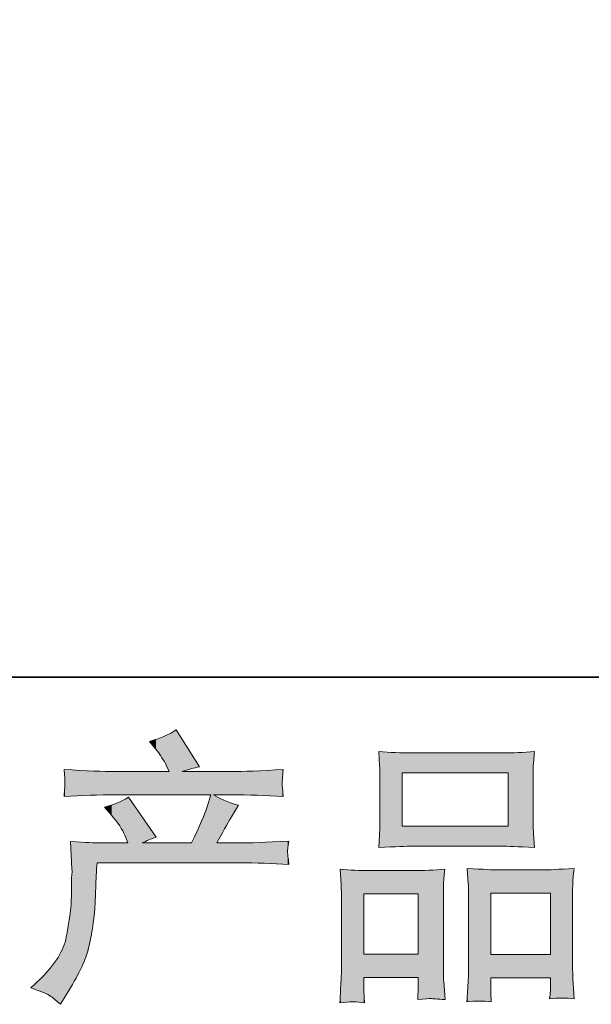
# Model space of a CAD drawing. Units: inches. Extents: x -389 to 676, y -587 to 171.
# Drawn here: x -106 to -53, y -587 to -494 of the extents above; entities that cross this region are included whole.
import ezdxf

# ---------------------------------------------------------------- set-up
doc = ezdxf.new("R2010")
doc.units = ezdxf.units.IN
doc.header["$MEASUREMENT"] = 0
doc.layers.add('图层 1', color=7, linetype='Continuous')

msp = doc.modelspace()

# ---------------------------------------------------------------- linework, layer by layer
at = {"layer": '图层 1', "color": 7, "lineweight": 0}
for p, q in [((-70.438, -565.238), (-60.478, -565.238)), ((-70.438, -570.254), (-70.438, -565.238)), ((-60.478, -565.238), (-60.478, -570.254)), ((-60.478, -570.254), (-70.438, -570.254)), ((-62.103, -576.541), (-56.487, -576.541)), ((-62.103, -582.298), (-62.103, -576.541)), ((-56.487, -576.541), (-56.487, -582.298)), ((-74.041, -576.611), (-68.92, -576.611)), ((-74.041, -582.263), (-74.041, -576.611)), ((-68.92, -576.611), (-68.92, -582.263)), ((-68.92, -582.263), (-74.041, -582.263)), ((-56.487, -582.298), (-62.103, -582.298))]:
    msp.add_line(p, q, dxfattribs=at)
at = {"layer": '图层 1', "color": 7, "lineweight": 35}
msp.add_lwpolyline([(675.7, -556.236), (-385.815, -556.236), (-385.815, 131.341), (675.7, 131.341), (675.7, -556.236), (675.7, -556.236)], dxfattribs=at)
at = {"layer": '图层 1', "color": 7, "lineweight": 0}
for points in [[(-94.2, -562.271), (-93.212, -562.024), (-92.373, -561.662), (-91.684, -561.185)], [(-91.684, -561.185), (-91.684, -561.185), (-89.485, -564.655), (-89.485, -564.655)], [(-93.618, -562.986), (-93.618, -562.986), (-94.2, -562.271), (-94.2, -562.271)], [(-92.611, -564.523), (-92.823, -564.081), (-93.159, -563.569), (-93.618, -562.986)], [(-69.511, -563.366), (-70.544, -563.366), (-71.586, -563.322), (-72.628, -563.234)], [(-72.628, -563.234), (-72.628, -563.234), (-72.549, -564.593), (-72.549, -564.593)], [(-61.043, -563.366), (-61.043, -563.366), (-69.511, -563.366), (-69.511, -563.366)], [(-57.979, -563.234), (-59.03, -563.322), (-60.045, -563.366), (-61.043, -563.366)], [(-58.103, -564.664), (-58.094, -564.337), (-58.05, -563.861), (-57.979, -563.234)], [(-102.139, -566.156), (-102.13, -566.024), (-102.156, -565.609), (-102.227, -564.92)], [(-102.227, -564.92), (-100.179, -565.044), (-98.545, -565.106), (-97.326, -565.106)], [(-97.326, -565.106), (-97.326, -565.106), (-92.346, -565.106), (-92.346, -565.106)], [(-92.346, -565.106), (-92.346, -565.106), (-92.611, -564.523), (-92.611, -564.523)], [(-89.485, -564.655), (-90.015, -564.779), (-90.562, -564.929), (-91.128, -565.106)], [(-91.128, -565.106), (-91.128, -565.106), (-86.571, -565.106), (-86.571, -565.106)], [(-86.571, -565.106), (-85.37, -565.106), (-83.719, -565.044), (-81.617, -564.92)], [(-81.617, -564.92), (-81.653, -565.273), (-81.679, -565.547), (-81.688, -565.741)], [(-72.549, -564.593), (-72.531, -564.867), (-72.522, -565.406), (-72.522, -566.209)], [(-58.111, -566.236), (-58.111, -565.521), (-58.111, -565), (-58.103, -564.664)], [(-102.165, -566.642), (-102.156, -566.448), (-102.148, -566.289), (-102.139, -566.156)], [(-81.715, -566.28), (-81.723, -566.448), (-81.715, -566.554), (-81.697, -566.607)], [(-81.688, -565.741), (-81.697, -565.944), (-81.706, -566.121), (-81.715, -566.28)], [(-72.522, -566.209), (-72.522, -566.209), (-72.522, -569.591), (-72.522, -569.591)], [(-58.111, -569.591), (-58.111, -569.591), (-58.111, -566.236), (-58.111, -566.236)], [(-102.227, -567.454), (-102.192, -567.101), (-102.174, -566.827), (-102.165, -566.642)], [(-81.697, -566.607), (-81.697, -566.607), (-81.617, -567.454), (-81.617, -567.454)], [(-97.326, -567.295), (-98.969, -567.295), (-100.602, -567.348), (-102.227, -567.454)], [(-98.412, -568.452), (-97.565, -568.24), (-96.814, -567.931), (-96.161, -567.525)], [(-88.426, -567.295), (-88.426, -567.295), (-97.326, -567.295), (-97.326, -567.295)], [(-96.161, -567.525), (-96.161, -567.525), (-93.565, -571.287), (-93.565, -571.287)], [(-88.77, -568.417), (-88.77, -568.417), (-88.426, -567.295), (-88.426, -567.295)], [(-86.518, -567.295), (-86.518, -567.295), (-88.161, -567.295), (-88.161, -567.295)], [(-88.161, -567.295), (-87.648, -567.631), (-86.871, -567.967), (-85.829, -568.284)], [(-81.617, -567.454), (-83.242, -567.348), (-84.876, -567.295), (-86.518, -567.295)], [(-97.75, -569.22), (-97.75, -569.22), (-98.412, -568.452), (-98.412, -568.452)], [(-90.227, -571.817), (-89.468, -570.227), (-88.982, -569.097), (-88.77, -568.417)], [(-85.829, -568.284), (-85.829, -568.284), (-86.571, -569.512), (-86.571, -569.512)], [(-96.505, -571.101), (-96.735, -570.554), (-97.15, -569.927), (-97.75, -569.22)], [(-86.571, -569.512), (-86.642, -569.618), (-87.075, -570.386), (-87.869, -571.817)], [(-58.085, -570.951), (-58.103, -570.775), (-58.111, -570.324), (-58.111, -569.591)], [(-57.979, -572.258), (-57.979, -572.258), (-58.085, -570.951), (-58.085, -570.951)], [(-101.485, -574.298), (-101.485, -574.298), (-101.618, -571.684), (-101.618, -571.684)], [(-101.618, -571.684), (-100.152, -571.772), (-99.269, -571.817), (-98.969, -571.817)], [(-98.969, -571.817), (-98.969, -571.817), (-96.214, -571.817), (-96.214, -571.817)], [(-96.214, -571.817), (-96.214, -571.817), (-96.505, -571.101), (-96.505, -571.101)], [(-93.565, -571.287), (-94.042, -571.446), (-94.483, -571.622), (-94.889, -571.817)], [(-94.889, -571.817), (-94.889, -571.817), (-90.227, -571.817), (-90.227, -571.817)], [(-87.869, -571.817), (-87.869, -571.817), (-85.724, -571.817), (-85.724, -571.817)], [(-85.724, -571.817), (-84.823, -571.817), (-83.278, -571.764), (-81.088, -571.658)], [(-81.088, -571.658), (-81.141, -571.967), (-81.176, -572.205), (-81.194, -572.364)], [(-81.194, -572.364), (-81.211, -572.532), (-81.22, -572.655), (-81.211, -572.753)], [(-81.211, -572.753), (-81.202, -572.841), (-81.158, -573.212), (-81.088, -573.847)], [(-72.628, -572.258), (-71.012, -572.17), (-69.979, -572.126), (-69.511, -572.126)], [(-69.511, -572.126), (-69.511, -572.126), (-61.043, -572.126), (-61.043, -572.126)], [(-61.043, -572.126), (-60.602, -572.126), (-59.577, -572.17), (-57.979, -572.258)], [(-85.724, -573.689), (-85.724, -573.689), (-99.128, -573.689), (-99.128, -573.689)], [(-81.088, -573.847), (-82.624, -573.742), (-84.169, -573.689), (-85.724, -573.689)], [(-101.503, -574.863), (-101.477, -574.66), (-101.459, -574.527), (-101.459, -574.457)], [(-101.459, -574.457), (-101.459, -574.457), (-101.485, -574.298), (-101.485, -574.298)], [(-73.397, -574.421), (-74.43, -574.421), (-75.383, -574.377), (-76.258, -574.289)], [(-76.258, -574.289), (-76.258, -574.289), (-76.178, -575.711), (-76.178, -575.711)], [(-69.361, -574.421), (-69.361, -574.421), (-73.397, -574.421), (-73.397, -574.421)], [(-66.421, -574.289), (-67.454, -574.377), (-68.434, -574.421), (-69.361, -574.421)], [(-66.544, -575.764), (-66.535, -575.419), (-66.491, -574.934), (-66.421, -574.289)], [(-61.467, -574.351), (-61.82, -574.351), (-62.765, -574.307), (-64.319, -574.218)], [(-64.319, -574.218), (-64.319, -574.218), (-64.213, -575.667), (-64.213, -575.667)], [(-57.096, -574.351), (-57.096, -574.351), (-61.467, -574.351), (-61.467, -574.351)], [(-54.27, -574.218), (-55.754, -574.307), (-56.699, -574.351), (-57.096, -574.351)], [(-54.394, -575.746), (-54.385, -575.393), (-54.341, -574.881), (-54.27, -574.218)], [(-76.178, -575.711), (-76.143, -576.32), (-76.125, -576.885), (-76.125, -577.406)], [(-66.553, -577.397), (-66.553, -576.647), (-66.553, -576.099), (-66.544, -575.764)], [(-64.213, -575.667), (-64.195, -575.878), (-64.187, -576.488), (-64.187, -577.494)], [(-54.403, -577.494), (-54.403, -576.691), (-54.403, -576.108), (-54.394, -575.746)], [(-76.125, -577.406), (-76.125, -577.406), (-76.125, -583.19), (-76.125, -583.19)], [(-66.553, -582.951), (-66.553, -582.951), (-66.553, -577.397), (-66.553, -577.397)], [(-64.187, -577.494), (-64.187, -577.494), (-64.187, -583.172), (-64.187, -583.172)], [(-54.403, -582.872), (-54.403, -582.872), (-54.403, -577.494), (-54.403, -577.494)], [(-66.527, -584.823), (-66.544, -584.647), (-66.553, -584.02), (-66.553, -582.951)], [(-54.376, -584.567), (-54.394, -584.355), (-54.403, -583.79), (-54.403, -582.872)], [(-76.125, -583.19), (-76.125, -583.649), (-76.143, -584.17), (-76.178, -584.735)], [(-105.353, -585.45), (-105.353, -585.45), (-104.426, -584.55), (-104.426, -584.55)], [(-76.178, -584.735), (-76.213, -585.309), (-76.249, -586.007), (-76.284, -586.837)], [(-74.041, -585.115), (-74.041, -585.115), (-74.041, -584.453), (-74.041, -584.453)], [(-74.041, -584.453), (-74.041, -584.453), (-68.92, -584.453), (-68.92, -584.453)], [(-68.92, -584.453), (-68.92, -584.453), (-68.92, -585.088), (-68.92, -585.088)], [(-66.394, -586.545), (-66.394, -586.545), (-66.527, -584.823), (-66.527, -584.823)], [(-62.103, -585.309), (-62.103, -585.309), (-62.103, -584.488), (-62.103, -584.488)], [(-62.103, -584.488), (-62.103, -584.488), (-56.487, -584.488), (-56.487, -584.488)], [(-56.487, -584.488), (-56.487, -584.488), (-56.487, -585.15), (-56.487, -585.15)], [(-54.244, -586.475), (-54.244, -586.475), (-54.376, -584.567), (-54.376, -584.567)], [(-74.041, -585.777), (-74.041, -585.777), (-74.041, -585.115), (-74.041, -585.115)], [(-73.988, -586.837), (-73.988, -586.837), (-74.041, -585.777), (-74.041, -585.777)], [(-62.103, -585.918), (-62.103, -585.918), (-62.103, -585.309), (-62.103, -585.309)], [(-102.015, -586.086), (-102.015, -586.086), (-102.572, -586.987), (-102.572, -586.987)], [(-68.973, -586.545), (-68.293, -586.475), (-67.878, -586.439), (-67.728, -586.448)], [(-67.728, -586.448), (-67.569, -586.457), (-67.127, -586.492), (-66.394, -586.545)], [(-64.346, -586.766), (-63.63, -586.66), (-62.862, -586.66), (-62.05, -586.766)], [(-62.05, -586.766), (-62.05, -586.766), (-62.103, -585.918), (-62.103, -585.918)], [(-56.566, -586.475), (-55.798, -586.369), (-55.021, -586.369), (-54.244, -586.475)], [(-76.284, -586.837), (-75.401, -586.731), (-74.633, -586.731), (-73.988, -586.837)]]:
    msp.add_open_spline(points, degree=3, dxfattribs=at)
for points, knots in [([(-72.522, -569.591), (-72.522, -570.103), (-72.531, -570.527), (-72.549, -570.872), (-72.567, -571.216), (-72.593, -571.684), (-72.628, -572.258)], [13, 13, 13, 13, 14, 14, 14, 15, 15, 15, 15]), ([(-99.128, -573.689), (-99.181, -574.483), (-99.225, -575.278), (-99.251, -576.082), (-99.278, -576.885), (-99.304, -577.503), (-99.331, -577.927), (-99.357, -578.351), (-99.419, -578.907), (-99.516, -579.596), (-99.613, -580.285), (-99.772, -581.088), (-100.002, -582.007), (-100.232, -582.925), (-100.903, -584.285), (-102.015, -586.086)], [50, 50, 50, 50, 51, 51, 51, 52, 52, 52, 53, 53, 53, 54, 54, 54, 55, 55, 55, 55]), ([(-104.426, -584.55), (-103.048, -583.207), (-102.245, -581.918), (-102.015, -580.682), (-101.786, -579.446), (-101.644, -578.51), (-101.591, -577.874), (-101.538, -577.238), (-101.521, -576.629), (-101.53, -576.046), (-101.538, -575.463), (-101.53, -575.066), (-101.503, -574.863)], [1, 1, 1, 1, 2, 2, 2, 3, 3, 3, 4, 4, 4, 5, 5, 5, 5]), ([(-64.187, -583.172), (-64.187, -583.993), (-64.204, -584.603), (-64.231, -585), (-64.257, -585.397), (-64.293, -585.989), (-64.346, -586.766)], [19, 19, 19, 19, 20, 20, 20, 21, 21, 21, 21]), ([(-102.572, -586.987), (-102.872, -586.704), (-103.172, -586.457), (-103.463, -586.245), (-103.755, -586.033), (-104.382, -585.768), (-105.353, -585.45)], [56, 56, 56, 56, 57, 57, 57, 58, 58, 58, 58]), ([(-68.92, -585.088), (-68.92, -585.512), (-68.928, -585.768), (-68.937, -585.865), (-68.946, -585.963), (-68.955, -586.192), (-68.973, -586.545)], [5, 5, 5, 5, 6, 6, 6, 7, 7, 7, 7]), ([(-56.487, -585.15), (-56.487, -585.539), (-56.496, -585.777), (-56.504, -585.865), (-56.513, -585.954), (-56.531, -586.157), (-56.566, -586.475)], [5, 5, 5, 5, 6, 6, 6, 7, 7, 7, 7])]:
    msp.add_open_spline(points, degree=3, knots=knots, dxfattribs=at)
at = {"layer": '图层 1', "color": 7}
for points in [[(-92.611, -564.523), (-92.83, -561.814), (-92.611, -561.694)], [(-92.346, -565.106), (-92.611, -561.694), (-92.346, -561.549)], [(-92.611, -564.523), (-92.611, -561.694), (-92.346, -565.106)], [(-91.684, -567.295), (-92.346, -561.549), (-91.684, -561.185)], [(-93.618, -562.986), (-94.2, -562.271), (-93.618, -562.077)], [(-93.565, -563.067), (-93.618, -562.077), (-93.565, -562.059)], [(-93.618, -562.986), (-93.618, -562.077), (-93.565, -563.067)], [(-92.83, -564.189), (-93.565, -562.059), (-92.83, -561.814)], [(-93.565, -563.067), (-93.565, -562.059), (-92.83, -564.189)], [(-92.83, -564.189), (-92.83, -561.814), (-92.611, -564.523)], [(-72.549, -564.593), (-72.549, -563.239), (-72.522, -566.209)], [(-66.394, -565.238), (-66.394, -563.366), (-64.346, -565.238)], [(-64.346, -565.238), (-66.394, -563.366), (-64.346, -563.366)], [(-60.478, -565.238), (-61.043, -563.366), (-60.478, -563.354)], [(-59.531, -572.191), (-60.478, -563.354), (-59.531, -563.333)], [(-60.478, -572.15), (-60.478, -563.354), (-59.531, -572.191)], [(-58.111, -572.252), (-59.531, -563.333), (-58.111, -563.242)], [(-59.531, -572.191), (-59.531, -563.333), (-58.111, -572.252)], [(-58.103, -564.664), (-58.111, -563.242), (-58.103, -563.242)], [(-58.085, -564.46), (-58.103, -563.242), (-58.085, -563.24)], [(-58.085, -564.46), (-58.085, -563.24), (-57.979, -563.234)], [(-102.165, -565.786), (-102.165, -564.923), (-102.139, -566.156)], [(-86.518, -567.295), (-86.571, -565.106), (-86.518, -565.104)], [(-85.829, -567.318), (-86.518, -565.104), (-85.829, -565.078)], [(-86.518, -567.295), (-86.518, -565.104), (-85.829, -567.318)], [(-85.724, -567.321), (-85.829, -565.078), (-85.724, -565.074)], [(-85.829, -567.318), (-85.829, -565.078), (-85.724, -567.321)], [(-81.715, -567.451), (-85.724, -565.074), (-81.715, -564.924)], [(-85.724, -567.321), (-85.724, -565.074), (-81.715, -567.451)], [(-81.697, -565.921), (-81.715, -564.924), (-81.697, -564.923)], [(-81.688, -565.741), (-81.697, -564.923), (-81.688, -564.923)], [(-81.688, -565.741), (-81.688, -564.923), (-81.617, -564.92)], [(-102.139, -567.452), (-102.165, -566.642), (-102.139, -566.156)], [(-81.715, -567.451), (-81.715, -566.28), (-81.697, -567.452)], [(-81.697, -567.452), (-81.697, -566.607), (-81.688, -567.452)], [(-81.688, -567.452), (-81.688, -566.701), (-81.617, -567.454)], [(-97.326, -569.777), (-97.75, -568.236), (-97.326, -568.098)], [(-97.214, -569.925), (-97.326, -568.098), (-97.214, -568.062)], [(-97.326, -569.777), (-97.326, -568.098), (-97.214, -569.925)], [(-96.989, -570.22), (-97.214, -568.062), (-96.989, -567.947)], [(-97.214, -569.925), (-97.214, -568.062), (-96.989, -570.22)], [(-96.505, -571.101), (-96.989, -567.947), (-96.505, -567.701)], [(-96.989, -570.22), (-96.989, -567.947), (-96.505, -571.101)], [(-96.214, -571.817), (-96.505, -567.701), (-96.214, -567.552)], [(-96.505, -571.101), (-96.505, -567.701), (-96.214, -571.817)], [(-96.161, -573.689), (-96.214, -567.552), (-96.161, -567.525)], [(-88.426, -573.689), (-88.77, -568.417), (-88.426, -567.295)], [(-97.75, -569.22), (-98.412, -568.452), (-97.75, -568.236)], [(-97.75, -569.22), (-97.75, -568.236), (-97.326, -569.777)], [(-88.77, -573.689), (-89.293, -569.776), (-88.77, -568.417)], [(-89.293, -573.689), (-89.485, -570.195), (-89.293, -569.776)], [(-72.522, -572.254), (-72.549, -570.872), (-72.522, -569.591)], [(-58.111, -572.252), (-58.111, -569.591), (-58.103, -572.253)], [(-58.103, -572.253), (-58.103, -570.045), (-58.085, -572.253)], [(-89.485, -573.689), (-90.227, -571.817), (-89.485, -570.195)], [(-66.394, -572.126), (-66.394, -570.254), (-64.346, -572.126)], [(-64.346, -572.126), (-66.394, -570.254), (-64.346, -570.254)], [(-61.043, -572.126), (-61.043, -570.254), (-60.478, -572.15)], [(-58.085, -572.253), (-58.085, -570.951), (-57.979, -572.258)], [(-101.591, -572.207), (-101.591, -571.685), (-101.53, -573.427)], [(-101.53, -573.427), (-101.53, -571.689), (-101.503, -573.949)], [(-101.503, -573.949), (-101.503, -571.69), (-101.485, -574.298)], [(-101.485, -574.298), (-101.485, -571.691), (-101.459, -574.457)], [(-81.715, -573.826), (-85.724, -571.817), (-81.715, -571.679)], [(-85.724, -573.689), (-85.724, -571.817), (-81.715, -573.826)], [(-81.697, -573.827), (-81.715, -571.679), (-81.697, -571.678)], [(-81.715, -573.826), (-81.715, -571.679), (-81.697, -573.827)], [(-81.697, -573.827), (-81.697, -571.678), (-81.688, -573.827)], [(-81.688, -573.827), (-81.697, -571.678), (-81.688, -571.678)], [(-81.617, -573.829), (-81.688, -571.678), (-81.617, -571.676)], [(-81.688, -573.827), (-81.688, -571.678), (-81.617, -573.829)], [(-81.211, -573.843), (-81.617, -571.676), (-81.211, -571.662)], [(-81.617, -573.829), (-81.617, -571.676), (-81.211, -573.843)], [(-81.194, -572.364), (-81.211, -571.662), (-81.194, -571.661)], [(-81.194, -572.364), (-81.194, -571.661), (-81.088, -571.658)], [(-81.211, -573.843), (-81.211, -572.753), (-81.194, -573.844)], [(-81.194, -573.844), (-81.194, -572.909), (-81.088, -573.847)], [(-101.459, -585.1), (-101.485, -574.7), (-101.459, -574.457)], [(-76.178, -575.711), (-76.178, -574.295), (-76.125, -577.406)], [(-75.047, -586.757), (-75.047, -574.377), (-74.887, -586.769)], [(-74.887, -586.769), (-74.887, -574.388), (-74.041, -586.833)], [(-68.973, -576.611), (-69.361, -574.421), (-68.973, -574.412)], [(-68.937, -576.611), (-68.973, -574.412), (-68.937, -574.412)], [(-68.92, -576.611), (-68.937, -574.412), (-68.92, -574.411)], [(-67.931, -586.464), (-68.92, -574.411), (-67.931, -574.388)], [(-67.728, -586.448), (-67.931, -574.388), (-67.728, -574.375)], [(-66.553, -586.534), (-67.728, -574.375), (-66.553, -574.298)], [(-67.728, -586.448), (-67.728, -574.375), (-66.553, -586.534)], [(-66.544, -575.764), (-66.553, -574.298), (-66.544, -574.297)], [(-66.527, -575.553), (-66.544, -574.297), (-66.527, -574.296)], [(-66.527, -575.553), (-66.527, -574.296), (-66.421, -574.289)], [(-64.231, -575.425), (-64.231, -574.222), (-64.213, -575.667)], [(-64.213, -575.667), (-64.213, -574.223), (-64.187, -577.494)], [(-63.234, -586.687), (-63.234, -574.269), (-62.103, -586.763)], [(-56.566, -576.541), (-57.096, -574.351), (-56.566, -574.326)], [(-56.504, -576.541), (-56.566, -574.326), (-56.504, -574.323)], [(-56.487, -576.541), (-56.504, -574.323), (-56.487, -574.322)], [(-55.408, -586.395), (-56.487, -574.322), (-55.408, -574.272)], [(-54.403, -586.464), (-55.408, -574.272), (-54.403, -574.225)], [(-55.408, -586.395), (-55.408, -574.272), (-54.403, -586.464)], [(-54.394, -575.746), (-54.403, -574.225), (-54.394, -574.224)], [(-54.376, -575.528), (-54.394, -574.224), (-54.376, -574.223)], [(-54.376, -575.528), (-54.376, -574.223), (-54.27, -574.218)], [(-101.503, -585.178), (-101.53, -576.046), (-101.503, -574.863)], [(-101.485, -585.147), (-101.503, -574.863), (-101.485, -574.7)], [(-101.53, -585.225), (-101.591, -577.874), (-101.53, -576.046)], [(-101.618, -585.382), (-102.015, -580.682), (-101.618, -578.05)], [(-101.591, -585.335), (-101.618, -578.05), (-101.591, -577.874)], [(-102.139, -586.286), (-102.165, -581.185), (-102.139, -581.096)], [(-102.015, -586.086), (-102.139, -581.096), (-102.015, -580.682)], [(-102.295, -586.539), (-102.572, -582.154), (-102.295, -581.619)], [(-102.227, -586.429), (-102.295, -581.619), (-102.227, -581.392)], [(-102.165, -586.329), (-102.227, -581.392), (-102.165, -581.185)], [(-102.79, -586.805), (-103.463, -583.502), (-102.79, -582.576)], [(-102.572, -586.987), (-102.79, -582.576), (-102.572, -582.154)], [(-102.79, -586.805), (-102.79, -582.576), (-102.572, -586.987)], [(-66.553, -586.534), (-66.553, -582.951), (-66.544, -586.534)], [(-54.403, -586.464), (-54.403, -582.872), (-54.394, -586.464)], [(-103.5, -586.226), (-104.153, -584.256), (-103.5, -583.553)], [(-103.463, -586.245), (-103.5, -583.553), (-103.463, -583.502)], [(-103.5, -586.226), (-103.5, -583.553), (-103.463, -586.245)], [(-103.463, -586.245), (-103.463, -583.502), (-102.79, -586.805)], [(-76.125, -586.826), (-76.178, -584.735), (-76.125, -583.19)], [(-66.544, -586.534), (-66.544, -583.575), (-66.527, -586.536)], [(-64.187, -586.755), (-64.213, -584.269), (-64.187, -583.172)], [(-54.394, -586.464), (-54.394, -583.437), (-54.376, -586.466)], [(-104.426, -585.788), (-105.353, -585.45), (-104.426, -584.55)], [(-104.153, -585.887), (-104.426, -584.55), (-104.153, -584.256)], [(-104.426, -585.788), (-104.426, -584.55), (-104.153, -585.887)], [(-104.153, -585.887), (-104.153, -584.256), (-103.5, -586.226)], [(-76.178, -586.83), (-76.258, -586.311), (-76.178, -584.735)], [(-66.527, -586.536), (-66.527, -584.823), (-66.421, -586.543)], [(-64.213, -586.757), (-64.231, -585), (-64.213, -584.269)], [(-54.376, -586.466), (-54.376, -584.567), (-54.27, -586.473)], [(-74.041, -586.833), (-74.041, -585.777), (-73.988, -586.837)], [(-68.92, -586.541), (-68.937, -585.865), (-68.92, -585.088)], [(-64.231, -586.758), (-64.319, -586.359), (-64.231, -585)], [(-56.487, -586.469), (-56.504, -585.865), (-56.487, -585.15)], [(-66.421, -586.543), (-66.421, -586.201), (-66.394, -586.545)], [(-62.103, -586.763), (-62.103, -585.918), (-62.05, -586.766)], [(-54.27, -586.473), (-54.27, -586.093), (-54.244, -586.475)]]:
    msp.add_solid(points, dxfattribs=at)
at = {"layer": '图层 1', "color": 7, "extrusion": (0, 0, -1)}
for points in [[(92.346, -567.295), (92.346, -561.549), (91.684, -567.295)], [(91.684, -567.295), (91.684, -561.185), (91.128, -567.295)], [(91.128, -567.295), (91.684, -561.185), (91.128, -562.063)], [(91.128, -565.106), (91.128, -562.063), (90.227, -564.859)], [(90.227, -564.859), (91.128, -562.063), (90.227, -563.485)], [(90.227, -564.859), (90.227, -563.485), (89.485, -564.655)], [(72.549, -564.593), (72.628, -563.234), (72.549, -563.239)], [(72.522, -566.209), (72.549, -563.239), (72.522, -563.24)], [(72.522, -572.254), (72.522, -563.24), (71.066, -572.192)], [(71.066, -572.192), (72.522, -563.24), (71.066, -563.333)], [(71.066, -572.192), (71.066, -563.333), (70.438, -572.165)], [(70.438, -572.165), (71.066, -563.333), (70.438, -563.346)], [(70.438, -565.238), (70.438, -563.346), (69.511, -565.238)], [(69.511, -565.238), (70.438, -563.346), (69.511, -563.366)], [(69.511, -565.238), (69.511, -563.366), (69.361, -565.238)], [(69.361, -565.238), (69.511, -563.366), (69.361, -563.366)], [(69.361, -565.238), (69.361, -563.366), (68.973, -565.238)], [(68.973, -565.238), (69.361, -563.366), (68.973, -563.366)], [(68.973, -565.238), (68.973, -563.366), (68.937, -565.238)], [(68.937, -565.238), (68.973, -563.366), (68.937, -563.366)], [(68.937, -565.238), (68.937, -563.366), (68.92, -565.238)], [(68.92, -565.238), (68.937, -563.366), (68.92, -563.366)], [(68.92, -565.238), (68.92, -563.366), (67.931, -565.238)], [(67.931, -565.238), (68.92, -563.366), (67.931, -563.366)], [(67.931, -565.238), (67.931, -563.366), (67.728, -565.238)], [(67.728, -565.238), (67.931, -563.366), (67.728, -563.366)], [(67.728, -565.238), (67.728, -563.366), (66.553, -565.238)], [(66.553, -565.238), (67.728, -563.366), (66.553, -563.366)], [(66.553, -565.238), (66.553, -563.366), (66.544, -565.238)], [(66.544, -565.238), (66.553, -563.366), (66.544, -563.366)], [(66.544, -565.238), (66.544, -563.366), (66.527, -565.238)], [(66.527, -565.238), (66.544, -563.366), (66.527, -563.366)], [(66.527, -565.238), (66.527, -563.366), (66.421, -565.238)], [(66.421, -565.238), (66.527, -563.366), (66.421, -563.366)], [(66.421, -565.238), (66.421, -563.366), (66.394, -565.238)], [(66.394, -565.238), (66.421, -563.366), (66.394, -563.366)], [(64.346, -565.238), (64.346, -563.366), (64.319, -565.238)], [(64.319, -565.238), (64.346, -563.366), (64.319, -563.366)], [(64.319, -565.238), (64.319, -563.366), (64.231, -565.238)], [(64.231, -565.238), (64.319, -563.366), (64.231, -563.366)], [(64.231, -565.238), (64.231, -563.366), (64.213, -565.238)], [(64.213, -565.238), (64.231, -563.366), (64.213, -563.366)], [(64.213, -565.238), (64.213, -563.366), (64.187, -565.238)], [(64.187, -565.238), (64.213, -563.366), (64.187, -563.366)], [(64.187, -565.238), (64.187, -563.366), (63.234, -565.238)], [(63.234, -565.238), (64.187, -563.366), (63.234, -563.366)], [(63.234, -565.238), (63.234, -563.366), (62.103, -565.238)], [(62.103, -565.238), (63.234, -563.366), (62.103, -563.366)], [(62.103, -565.238), (62.103, -563.366), (62.05, -565.238)], [(62.05, -565.238), (62.103, -563.366), (62.05, -563.366)], [(62.05, -565.238), (62.05, -563.366), (61.467, -565.238)], [(61.467, -565.238), (62.05, -563.366), (61.467, -563.366)], [(61.467, -565.238), (61.467, -563.366), (61.043, -565.238)], [(61.043, -565.238), (61.467, -563.366), (61.043, -563.366)], [(61.043, -565.238), (61.043, -563.366), (60.478, -565.238)], [(58.111, -566.236), (58.111, -563.242), (58.103, -564.664)], [(58.103, -564.664), (58.103, -563.242), (58.085, -564.46)], [(102.165, -565.786), (102.227, -564.92), (102.165, -564.923)], [(102.139, -566.156), (102.165, -564.923), (102.139, -564.924)], [(102.139, -567.452), (102.139, -564.924), (102.015, -567.448)], [(102.015, -567.448), (102.139, -564.924), (102.015, -564.928)], [(102.015, -567.448), (102.015, -564.928), (101.618, -567.435)], [(101.618, -567.435), (102.015, -564.928), (101.618, -564.943)], [(101.618, -567.435), (101.618, -564.943), (101.591, -567.434)], [(101.591, -567.434), (101.618, -564.943), (101.591, -564.944)], [(101.591, -567.434), (101.591, -564.944), (101.53, -567.432)], [(101.53, -567.432), (101.591, -564.944), (101.53, -564.947)], [(101.53, -567.432), (101.53, -564.947), (101.503, -567.431)], [(101.503, -567.431), (101.53, -564.947), (101.503, -564.948)], [(101.503, -567.431), (101.503, -564.948), (101.485, -567.43)], [(101.485, -567.43), (101.503, -564.948), (101.485, -564.948)], [(101.485, -567.43), (101.485, -564.948), (101.459, -567.43)], [(101.459, -567.43), (101.485, -564.948), (101.459, -564.949)], [(101.459, -567.43), (101.459, -564.949), (100.677, -567.404)], [(100.677, -567.404), (101.459, -564.949), (100.677, -564.979)], [(100.677, -567.404), (100.677, -564.979), (100.002, -567.382)], [(100.002, -567.382), (100.677, -564.979), (100.002, -565.004)], [(100.002, -567.382), (100.002, -565.004), (99.516, -567.367)], [(99.516, -567.367), (100.002, -565.004), (99.516, -565.023)], [(99.516, -567.367), (99.516, -565.023), (99.331, -567.36)], [(99.331, -567.36), (99.516, -565.023), (99.331, -565.03)], [(99.331, -567.36), (99.331, -565.03), (99.251, -567.358)], [(99.251, -567.358), (99.331, -565.03), (99.251, -565.033)], [(99.251, -567.358), (99.251, -565.033), (99.128, -567.354)], [(99.128, -567.354), (99.251, -565.033), (99.128, -565.037)], [(99.128, -567.354), (99.128, -565.037), (98.969, -567.349)], [(98.969, -567.349), (99.128, -565.037), (98.969, -565.043)], [(98.969, -567.349), (98.969, -565.043), (98.412, -567.331)], [(98.412, -567.331), (98.969, -565.043), (98.412, -565.064)], [(98.412, -567.331), (98.412, -565.064), (97.75, -567.309)], [(97.75, -567.309), (98.412, -565.064), (97.75, -565.09)], [(97.75, -567.309), (97.75, -565.09), (97.326, -567.295)], [(97.326, -567.295), (97.75, -565.09), (97.326, -565.106)], [(97.326, -567.295), (97.326, -565.106), (97.214, -567.295)], [(97.214, -567.295), (97.326, -565.106), (97.214, -565.106)], [(97.214, -567.295), (97.214, -565.106), (96.989, -567.295)], [(96.989, -567.295), (97.214, -565.106), (96.989, -565.106)], [(96.989, -567.295), (96.989, -565.106), (96.505, -567.295)], [(96.505, -567.295), (96.989, -565.106), (96.505, -565.106)], [(96.505, -567.295), (96.505, -565.106), (96.214, -567.295)], [(96.214, -567.295), (96.505, -565.106), (96.214, -565.106)], [(96.214, -567.295), (96.214, -565.106), (96.161, -567.295)], [(96.161, -567.295), (96.214, -565.106), (96.161, -565.106)], [(96.161, -567.295), (96.161, -565.106), (94.889, -567.295)], [(94.889, -567.295), (96.161, -565.106), (94.889, -565.106)], [(94.889, -567.295), (94.889, -565.106), (94.2, -567.295)], [(94.2, -567.295), (94.889, -565.106), (94.2, -565.106)], [(94.2, -567.295), (94.2, -565.106), (93.618, -567.295)], [(93.618, -567.295), (94.2, -565.106), (93.618, -565.106)], [(93.618, -567.295), (93.618, -565.106), (93.565, -567.295)], [(93.565, -567.295), (93.618, -565.106), (93.565, -565.106)], [(93.565, -567.295), (93.565, -565.106), (92.83, -567.295)], [(92.83, -567.295), (93.565, -565.106), (92.83, -565.106)], [(92.83, -567.295), (92.83, -565.106), (92.611, -567.295)], [(92.611, -567.295), (92.83, -565.106), (92.611, -565.106)], [(92.611, -567.295), (92.611, -565.106), (92.346, -567.295)], [(92.346, -567.295), (92.611, -565.106), (92.346, -565.106)], [(91.128, -567.295), (91.128, -565.106), (90.227, -567.295)], [(90.227, -567.295), (91.128, -565.106), (90.227, -565.106)], [(90.227, -567.295), (90.227, -565.106), (89.485, -567.295)], [(89.485, -567.295), (90.227, -565.106), (89.485, -565.106)], [(89.485, -567.295), (89.485, -565.106), (89.293, -567.295)], [(89.293, -567.295), (89.485, -565.106), (89.293, -565.106)], [(89.293, -567.295), (89.293, -565.106), (88.77, -567.295)], [(88.77, -567.295), (89.293, -565.106), (88.77, -565.106)], [(88.77, -567.295), (88.77, -565.106), (88.426, -567.295)], [(88.426, -567.295), (88.77, -565.106), (88.426, -565.106)], [(88.426, -573.689), (88.426, -565.106), (88.161, -573.689)], [(88.161, -573.689), (88.426, -565.106), (88.161, -565.106)], [(88.161, -567.295), (88.161, -565.106), (87.869, -567.295)], [(87.869, -567.295), (88.161, -565.106), (87.869, -565.106)], [(87.869, -567.295), (87.869, -565.106), (87.194, -567.295)], [(87.194, -567.295), (87.869, -565.106), (87.194, -565.106)], [(87.194, -567.295), (87.194, -565.106), (86.571, -567.295)], [(86.571, -567.295), (87.194, -565.106), (86.571, -565.106)], [(86.571, -567.295), (86.571, -565.106), (86.518, -567.295)], [(81.715, -566.28), (81.715, -564.924), (81.697, -565.921)], [(81.697, -565.921), (81.697, -564.923), (81.688, -565.741)], [(81.697, -567.452), (81.715, -566.28), (81.697, -566.607)], [(102.165, -567.452), (102.227, -567.454), (102.165, -566.642)], [(102.165, -567.452), (102.165, -566.642), (102.139, -567.452)], [(81.688, -567.452), (81.697, -566.607), (81.688, -566.701)], [(96.214, -573.689), (96.214, -567.552), (96.161, -573.689)], [(96.161, -573.689), (96.161, -567.525), (94.889, -573.689)], [(94.889, -573.689), (96.161, -567.525), (94.889, -569.368)], [(88.161, -573.689), (88.161, -567.295), (87.869, -573.689)], [(87.869, -573.689), (88.161, -567.295), (87.869, -567.447)], [(87.869, -571.817), (87.869, -567.447), (87.194, -570.617)], [(87.194, -570.617), (87.869, -567.447), (87.194, -567.797)], [(87.194, -570.617), (87.194, -567.797), (86.571, -569.512)], [(86.571, -569.512), (87.194, -567.797), (86.571, -568.019)], [(86.571, -569.512), (86.571, -568.019), (86.518, -569.424)], [(86.518, -569.424), (86.571, -568.019), (86.518, -568.038)], [(86.518, -569.424), (86.518, -568.038), (85.829, -568.284)], [(88.77, -573.689), (88.77, -568.417), (88.426, -573.689)], [(94.889, -571.817), (94.889, -569.368), (94.2, -571.541)], [(94.2, -571.541), (94.889, -569.368), (94.2, -570.366)], [(89.293, -573.689), (89.293, -569.776), (88.77, -573.689)], [(58.103, -572.253), (58.111, -569.591), (58.103, -570.045)], [(58.085, -572.253), (58.103, -570.045), (58.085, -570.951)], [(94.2, -571.541), (94.2, -570.366), (93.618, -571.308)], [(93.618, -571.308), (94.2, -570.366), (93.618, -571.21)], [(89.485, -573.689), (89.485, -570.195), (89.293, -573.689)], [(72.549, -572.255), (72.628, -572.258), (72.549, -570.872)], [(72.549, -572.255), (72.549, -570.872), (72.522, -572.254)], [(70.438, -572.165), (70.438, -570.254), (69.511, -572.126)], [(69.511, -572.126), (70.438, -570.254), (69.511, -570.254)], [(69.511, -572.126), (69.511, -570.254), (69.361, -572.126)], [(69.361, -572.126), (69.511, -570.254), (69.361, -570.254)], [(69.361, -572.126), (69.361, -570.254), (68.973, -572.126)], [(68.973, -572.126), (69.361, -570.254), (68.973, -570.254)], [(68.973, -572.126), (68.973, -570.254), (68.937, -572.126)], [(68.937, -572.126), (68.973, -570.254), (68.937, -570.254)], [(68.937, -572.126), (68.937, -570.254), (68.92, -572.126)], [(68.92, -572.126), (68.937, -570.254), (68.92, -570.254)], [(68.92, -572.126), (68.92, -570.254), (67.931, -572.126)], [(67.931, -572.126), (68.92, -570.254), (67.931, -570.254)], [(67.931, -572.126), (67.931, -570.254), (67.728, -572.126)], [(67.728, -572.126), (67.931, -570.254), (67.728, -570.254)], [(67.728, -572.126), (67.728, -570.254), (66.553, -572.126)], [(66.553, -572.126), (67.728, -570.254), (66.553, -570.254)], [(66.553, -572.126), (66.553, -570.254), (66.544, -572.126)], [(66.544, -572.126), (66.553, -570.254), (66.544, -570.254)], [(66.544, -572.126), (66.544, -570.254), (66.527, -572.126)], [(66.527, -572.126), (66.544, -570.254), (66.527, -570.254)], [(66.527, -572.126), (66.527, -570.254), (66.421, -572.126)], [(66.421, -572.126), (66.527, -570.254), (66.421, -570.254)], [(66.421, -572.126), (66.421, -570.254), (66.394, -572.126)], [(66.394, -572.126), (66.421, -570.254), (66.394, -570.254)], [(64.346, -572.126), (64.346, -570.254), (64.319, -572.126)], [(64.319, -572.126), (64.346, -570.254), (64.319, -570.254)], [(64.319, -572.126), (64.319, -570.254), (64.231, -572.126)], [(64.231, -572.126), (64.319, -570.254), (64.231, -570.254)], [(64.231, -572.126), (64.231, -570.254), (64.213, -572.126)], [(64.213, -572.126), (64.231, -570.254), (64.213, -570.254)], [(64.213, -572.126), (64.213, -570.254), (64.187, -572.126)], [(64.187, -572.126), (64.213, -570.254), (64.187, -570.254)], [(64.187, -572.126), (64.187, -570.254), (63.234, -572.126)], [(63.234, -572.126), (64.187, -570.254), (63.234, -570.254)], [(63.234, -572.126), (63.234, -570.254), (62.103, -572.126)], [(62.103, -572.126), (63.234, -570.254), (62.103, -570.254)], [(62.103, -572.126), (62.103, -570.254), (62.05, -572.126)], [(62.05, -572.126), (62.103, -570.254), (62.05, -570.254)], [(62.05, -572.126), (62.05, -570.254), (61.467, -572.126)], [(61.467, -572.126), (62.05, -570.254), (61.467, -570.254)], [(61.467, -572.126), (61.467, -570.254), (61.043, -572.126)], [(61.043, -572.126), (61.467, -570.254), (61.043, -570.254)], [(60.478, -572.15), (61.043, -570.254), (60.478, -570.254)], [(101.591, -572.207), (101.618, -571.684), (101.591, -571.685)], [(101.53, -573.427), (101.591, -571.685), (101.53, -571.689)], [(101.503, -573.949), (101.53, -571.689), (101.503, -571.69)], [(101.485, -574.298), (101.503, -571.69), (101.485, -571.691)], [(101.459, -574.457), (101.485, -571.691), (101.459, -571.692)], [(101.459, -585.1), (101.459, -571.692), (100.677, -583.715)], [(100.677, -583.715), (101.459, -571.692), (100.677, -571.731)], [(100.677, -583.715), (100.677, -571.731), (100.002, -582.007)], [(100.002, -582.007), (100.677, -571.731), (100.002, -571.765)], [(100.002, -582.007), (100.002, -571.765), (99.516, -579.596)], [(99.516, -579.596), (100.002, -571.765), (99.516, -571.789)], [(99.516, -579.596), (99.516, -571.789), (99.331, -577.927)], [(99.331, -577.927), (99.516, -571.789), (99.331, -571.798)], [(99.331, -577.927), (99.331, -571.798), (99.251, -576.082)], [(99.251, -576.082), (99.331, -571.798), (99.251, -571.802)], [(99.251, -576.082), (99.251, -571.802), (99.128, -573.689)], [(99.128, -573.689), (99.251, -571.802), (99.128, -571.809)], [(99.128, -573.689), (99.128, -571.809), (98.969, -573.689)], [(98.969, -573.689), (99.128, -571.809), (98.969, -571.817)], [(98.969, -573.689), (98.969, -571.817), (98.412, -573.689)], [(98.412, -573.689), (98.969, -571.817), (98.412, -571.817)], [(98.412, -573.689), (98.412, -571.817), (97.75, -573.689)], [(97.75, -573.689), (98.412, -571.817), (97.75, -571.817)], [(97.75, -573.689), (97.75, -571.817), (97.326, -573.689)], [(97.326, -573.689), (97.75, -571.817), (97.326, -571.817)], [(97.326, -573.689), (97.326, -571.817), (97.214, -573.689)], [(97.214, -573.689), (97.326, -571.817), (97.214, -571.817)], [(97.214, -573.689), (97.214, -571.817), (96.989, -573.689)], [(96.989, -573.689), (97.214, -571.817), (96.989, -571.817)], [(96.989, -573.689), (96.989, -571.817), (96.505, -573.689)], [(96.505, -573.689), (96.989, -571.817), (96.505, -571.817)], [(96.505, -573.689), (96.505, -571.817), (96.214, -573.689)], [(96.214, -573.689), (96.505, -571.817), (96.214, -571.817)], [(94.889, -573.689), (94.889, -571.817), (94.2, -573.689)], [(94.2, -573.689), (94.889, -571.817), (94.2, -571.817)], [(94.2, -573.689), (94.2, -571.817), (93.618, -573.689)], [(93.618, -573.689), (94.2, -571.817), (93.618, -571.817)], [(93.618, -571.308), (93.618, -571.21), (93.565, -571.287)], [(93.618, -573.689), (93.618, -571.817), (93.565, -573.689)], [(93.565, -573.689), (93.618, -571.817), (93.565, -571.817)], [(93.565, -573.689), (93.565, -571.817), (92.83, -573.689)], [(92.83, -573.689), (93.565, -571.817), (92.83, -571.817)], [(92.83, -573.689), (92.83, -571.817), (92.611, -573.689)], [(92.611, -573.689), (92.83, -571.817), (92.611, -571.817)], [(92.611, -573.689), (92.611, -571.817), (92.346, -573.689)], [(92.346, -573.689), (92.611, -571.817), (92.346, -571.817)], [(92.346, -573.689), (92.346, -571.817), (91.684, -573.689)], [(91.684, -573.689), (92.346, -571.817), (91.684, -571.817)], [(91.684, -573.689), (91.684, -571.817), (91.128, -573.689)], [(91.128, -573.689), (91.684, -571.817), (91.128, -571.817)], [(91.128, -573.689), (91.128, -571.817), (90.227, -573.689)], [(90.227, -573.689), (91.128, -571.817), (90.227, -571.817)], [(90.227, -573.689), (90.227, -571.817), (89.485, -573.689)], [(87.869, -573.689), (87.869, -571.817), (87.194, -573.689)], [(87.194, -573.689), (87.869, -571.817), (87.194, -571.817)], [(87.194, -573.689), (87.194, -571.817), (86.571, -573.689)], [(86.571, -573.689), (87.194, -571.817), (86.571, -571.817)], [(86.571, -573.689), (86.571, -571.817), (86.518, -573.689)], [(86.518, -573.689), (86.571, -571.817), (86.518, -571.817)], [(86.518, -573.689), (86.518, -571.817), (85.829, -573.689)], [(85.829, -573.689), (86.518, -571.817), (85.829, -571.817)], [(85.829, -573.689), (85.829, -571.817), (85.724, -573.689)], [(85.724, -573.689), (85.829, -571.817), (85.724, -571.817)], [(81.211, -572.753), (81.211, -571.662), (81.194, -572.364)], [(81.194, -573.844), (81.211, -572.753), (81.194, -572.909)], [(76.178, -575.711), (76.258, -574.289), (76.178, -574.295)], [(76.125, -577.406), (76.178, -574.295), (76.125, -574.299)], [(76.125, -586.826), (76.125, -574.299), (75.047, -586.757)], [(75.047, -586.757), (76.125, -574.299), (75.047, -574.377)], [(74.887, -586.769), (75.047, -574.377), (74.887, -574.388)], [(74.041, -586.833), (74.887, -574.388), (74.041, -574.407)], [(74.041, -576.611), (74.041, -574.407), (73.988, -576.611)], [(73.988, -576.611), (74.041, -574.407), (73.988, -574.408)], [(73.988, -576.611), (73.988, -574.408), (73.397, -576.611)], [(73.397, -576.611), (73.988, -574.408), (73.397, -574.421)], [(73.397, -576.611), (73.397, -574.421), (72.628, -576.611)], [(72.628, -576.611), (73.397, -574.421), (72.628, -574.421)], [(72.628, -576.611), (72.628, -574.421), (72.549, -576.611)], [(72.549, -576.611), (72.628, -574.421), (72.549, -574.421)], [(72.549, -576.611), (72.549, -574.421), (72.522, -576.611)], [(72.522, -576.611), (72.549, -574.421), (72.522, -574.421)], [(72.522, -576.611), (72.522, -574.421), (71.066, -576.611)], [(71.066, -576.611), (72.522, -574.421), (71.066, -574.421)], [(71.066, -576.611), (71.066, -574.421), (70.438, -576.611)], [(70.438, -576.611), (71.066, -574.421), (70.438, -574.421)], [(70.438, -576.611), (70.438, -574.421), (69.511, -576.611)], [(69.511, -576.611), (70.438, -574.421), (69.511, -574.421)], [(69.511, -576.611), (69.511, -574.421), (69.361, -576.611)], [(69.361, -576.611), (69.511, -574.421), (69.361, -574.421)], [(69.361, -576.611), (69.361, -574.421), (68.973, -576.611)], [(68.973, -576.611), (68.973, -574.412), (68.937, -576.611)], [(68.937, -576.611), (68.937, -574.412), (68.92, -576.611)], [(68.92, -586.541), (68.92, -574.411), (67.931, -586.464)], [(67.931, -586.464), (67.931, -574.388), (67.728, -586.448)], [(66.553, -577.397), (66.553, -574.298), (66.544, -575.764)], [(66.544, -575.764), (66.544, -574.297), (66.527, -575.553)], [(64.231, -575.425), (64.319, -574.218), (64.231, -574.222)], [(64.213, -575.667), (64.231, -574.222), (64.213, -574.223)], [(64.187, -577.494), (64.213, -574.223), (64.187, -574.225)], [(64.187, -586.755), (64.187, -574.225), (63.234, -586.687)], [(63.234, -586.687), (64.187, -574.225), (63.234, -574.269)], [(62.103, -586.763), (63.234, -574.269), (62.103, -574.321)], [(62.103, -576.541), (62.103, -574.321), (62.05, -576.541)], [(62.05, -576.541), (62.103, -574.321), (62.05, -574.324)], [(62.05, -576.541), (62.05, -574.324), (61.467, -576.541)], [(61.467, -576.541), (62.05, -574.324), (61.467, -574.351)], [(61.467, -576.541), (61.467, -574.351), (61.043, -576.541)], [(61.043, -576.541), (61.467, -574.351), (61.043, -574.351)], [(61.043, -576.541), (61.043, -574.351), (60.478, -576.541)], [(60.478, -576.541), (61.043, -574.351), (60.478, -574.351)], [(60.478, -576.541), (60.478, -574.351), (59.531, -576.541)], [(59.531, -576.541), (60.478, -574.351), (59.531, -574.351)], [(59.531, -576.541), (59.531, -574.351), (58.111, -576.541)], [(58.111, -576.541), (59.531, -574.351), (58.111, -574.351)], [(58.111, -576.541), (58.111, -574.351), (58.103, -576.541)], [(58.103, -576.541), (58.111, -574.351), (58.103, -574.351)], [(58.103, -576.541), (58.103, -574.351), (58.085, -576.541)], [(58.085, -576.541), (58.103, -574.351), (58.085, -574.351)], [(58.085, -576.541), (58.085, -574.351), (57.979, -576.541)], [(57.979, -576.541), (58.085, -574.351), (57.979, -574.351)], [(57.979, -576.541), (57.979, -574.351), (57.096, -576.541)], [(57.096, -576.541), (57.979, -574.351), (57.096, -574.351)], [(57.096, -576.541), (57.096, -574.351), (56.566, -576.541)], [(56.566, -576.541), (56.566, -574.326), (56.504, -576.541)], [(56.504, -576.541), (56.504, -574.323), (56.487, -576.541)], [(56.487, -586.469), (56.487, -574.322), (55.408, -586.395)], [(54.403, -577.494), (54.403, -574.225), (54.394, -575.746)], [(54.394, -575.746), (54.394, -574.224), (54.376, -575.528)], [(101.503, -585.178), (101.503, -574.863), (101.485, -585.147)], [(101.485, -585.147), (101.485, -574.7), (101.459, -585.1)], [(101.53, -585.225), (101.53, -576.046), (101.503, -585.178)], [(101.618, -585.382), (101.618, -578.05), (101.591, -585.335)], [(101.591, -585.335), (101.591, -577.874), (101.53, -585.225)], [(102.139, -586.286), (102.139, -581.096), (102.015, -586.086)], [(102.015, -586.086), (102.015, -580.682), (101.618, -585.382)], [(102.295, -586.539), (102.295, -581.619), (102.227, -586.429)], [(102.227, -586.429), (102.227, -581.392), (102.165, -586.329)], [(102.165, -586.329), (102.165, -581.185), (102.139, -586.286)], [(102.572, -586.987), (102.572, -582.154), (102.295, -586.539)], [(74.041, -584.453), (74.041, -582.263), (73.988, -584.453)], [(73.988, -584.453), (74.041, -582.263), (73.988, -582.263)], [(73.988, -584.453), (73.988, -582.263), (73.397, -584.453)], [(73.397, -584.453), (73.988, -582.263), (73.397, -582.263)], [(73.397, -584.453), (73.397, -582.263), (72.628, -584.453)], [(72.628, -584.453), (73.397, -582.263), (72.628, -582.263)], [(72.628, -584.453), (72.628, -582.263), (72.549, -584.453)], [(72.549, -584.453), (72.628, -582.263), (72.549, -582.263)], [(72.549, -584.453), (72.549, -582.263), (72.522, -584.453)], [(72.522, -584.453), (72.549, -582.263), (72.522, -582.263)], [(72.522, -584.453), (72.522, -582.263), (71.066, -584.453)], [(71.066, -584.453), (72.522, -582.263), (71.066, -582.263)], [(71.066, -584.453), (71.066, -582.263), (70.438, -584.453)], [(70.438, -584.453), (71.066, -582.263), (70.438, -582.263)], [(70.438, -584.453), (70.438, -582.263), (69.511, -584.453)], [(69.511, -584.453), (70.438, -582.263), (69.511, -582.263)], [(69.511, -584.453), (69.511, -582.263), (69.361, -584.453)], [(69.361, -584.453), (69.511, -582.263), (69.361, -582.263)], [(69.361, -584.453), (69.361, -582.263), (68.973, -584.453)], [(68.973, -584.453), (69.361, -582.263), (68.973, -582.263)], [(68.973, -584.453), (68.973, -582.263), (68.937, -584.453)], [(68.937, -584.453), (68.973, -582.263), (68.937, -582.263)], [(68.937, -584.453), (68.937, -582.263), (68.92, -584.453)], [(68.92, -584.453), (68.937, -582.263), (68.92, -582.263)], [(66.544, -586.534), (66.553, -582.951), (66.544, -583.575)], [(62.103, -584.488), (62.103, -582.298), (62.05, -584.488)], [(62.05, -584.488), (62.103, -582.298), (62.05, -582.298)], [(62.05, -584.488), (62.05, -582.298), (61.467, -584.488)], [(61.467, -584.488), (62.05, -582.298), (61.467, -582.298)], [(61.467, -584.488), (61.467, -582.298), (61.043, -584.488)], [(61.043, -584.488), (61.467, -582.298), (61.043, -582.298)], [(61.043, -584.488), (61.043, -582.298), (60.478, -584.488)], [(60.478, -584.488), (61.043, -582.298), (60.478, -582.298)], [(60.478, -584.488), (60.478, -582.298), (59.531, -584.488)], [(59.531, -584.488), (60.478, -582.298), (59.531, -582.298)], [(59.531, -584.488), (59.531, -582.298), (58.111, -584.488)], [(58.111, -584.488), (59.531, -582.298), (58.111, -582.298)], [(58.111, -584.488), (58.111, -582.298), (58.103, -584.488)], [(58.103, -584.488), (58.111, -582.298), (58.103, -582.298)], [(58.103, -584.488), (58.103, -582.298), (58.085, -584.488)], [(58.085, -584.488), (58.103, -582.298), (58.085, -582.298)], [(58.085, -584.488), (58.085, -582.298), (57.979, -584.488)], [(57.979, -584.488), (58.085, -582.298), (57.979, -582.298)], [(57.979, -584.488), (57.979, -582.298), (57.096, -584.488)], [(57.096, -584.488), (57.979, -582.298), (57.096, -582.298)], [(57.096, -584.488), (57.096, -582.298), (56.566, -584.488)], [(56.566, -584.488), (57.096, -582.298), (56.566, -582.298)], [(56.566, -584.488), (56.566, -582.298), (56.504, -584.488)], [(56.504, -584.488), (56.566, -582.298), (56.504, -582.298)], [(56.504, -584.488), (56.504, -582.298), (56.487, -584.488)], [(56.487, -584.488), (56.504, -582.298), (56.487, -582.298)], [(54.394, -586.464), (54.403, -582.872), (54.394, -583.437)], [(66.527, -586.536), (66.544, -583.575), (66.527, -584.823)], [(54.376, -586.466), (54.394, -583.437), (54.376, -584.567)], [(76.178, -586.83), (76.178, -584.735), (76.125, -586.826)], [(66.421, -586.543), (66.527, -584.823), (66.421, -586.201)], [(64.213, -586.757), (64.213, -584.269), (64.187, -586.755)], [(54.27, -586.473), (54.376, -584.567), (54.27, -586.093)], [(64.231, -586.758), (64.231, -585), (64.213, -586.757)], [(76.258, -586.835), (76.284, -586.837), (76.258, -586.311)], [(76.258, -586.835), (76.258, -586.311), (76.178, -586.83)], [(68.937, -586.543), (68.973, -586.545), (68.937, -585.865)], [(68.937, -586.543), (68.937, -585.865), (68.92, -586.541)], [(64.319, -586.764), (64.346, -586.766), (64.319, -586.359)], [(64.319, -586.764), (64.319, -586.359), (64.231, -586.758)], [(56.504, -586.47), (56.566, -586.475), (56.504, -585.865)], [(56.504, -586.47), (56.504, -585.865), (56.487, -586.469)]]:
    msp.add_solid(points, dxfattribs=at)

doc.saveas('drawing.dxf')
